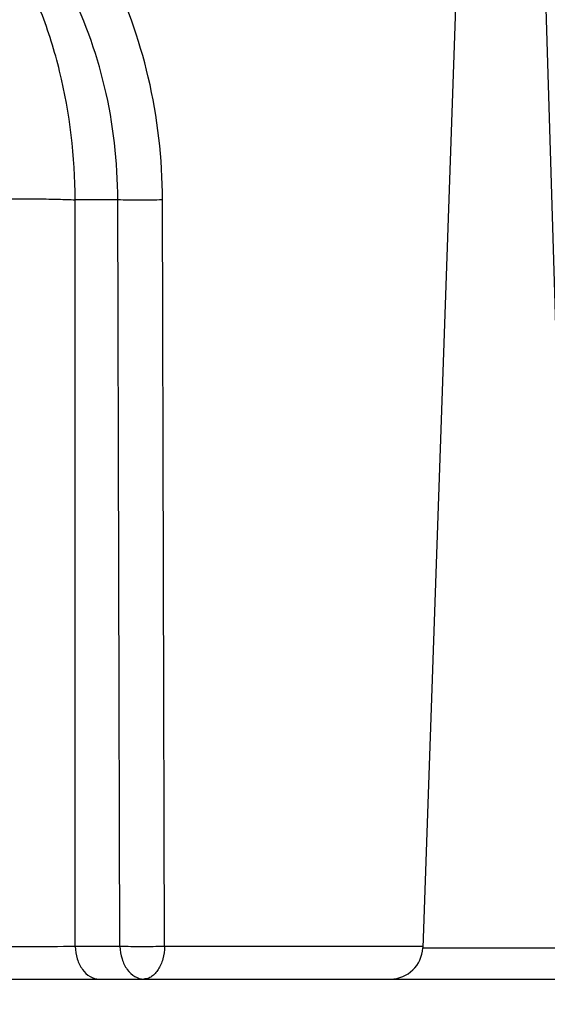
# Model space of a CAD drawing. Units: inches. Extents: x 0 to 17, y 0 to 11.
# Drawn here: x 3.7 to 3.9, y 8.7 to 9 of the extents above; entities that cross this region are included whole.
import ezdxf

# ---------------------------------------------------------------- set-up
doc = ezdxf.new("R2010")
doc.units = ezdxf.units.IN
doc.header["$LTSCALE"] = 0.935
doc.header["$MEASUREMENT"] = 0
doc.layers.get('0').update_dxf_attribs({"linetype": 'CONTINUOUS'})
doc.styles.get("Standard").update_dxf_attribs({"font": 'txt', "width": 0.8})
doc.dimstyles.new('DIMSTYLE_1', dxfattribs={"dimtxt": 0.12, "dimasz": 0.1875, "dimexe": 0.125, "dimexo": 0.0625, "dimgap": 0.06, "dimtad": 0, "dimtih": 1, "dimtoh": 1, "dimdec": 1, "dimlfac": 5, "dimzin": 4, "dimdsep": 46, "dimtxsty": 'STANDARD', "dimblk": '_FILLED', "dimblk1": '_FILLED', "dimblk2": '_FILLED', "dimcen": 0.09, "dimadec": 3, "dimazin": 1, "dimtp": 0.001, "dimtm": 0.001, "dimtfac": 1, "dimtdec": 1, "dimtofl": 0, "dimtmove": 0, "dimatfit": 3, "dimldrblk": '_FILLED', "dimfxl": 1, "dimtolj": 1, "dimtzin": 4, "dimarcsym": 0})

# ---------------------------------------------------------------- blocks, each defined once
blk = doc.blocks.new('_FILLED')
at = {"color": 0, "linetype": 'BYBLOCK'}
blk.add_solid([(0, 0), (-1, 0.1666666667), (-1, -0.1666666667)], dxfattribs=at)
blk = doc.blocks.new('*D1')
at = {"color": 2, "linetype": 'CONTINUOUS'}
for p, q in [((4.4986889155, 9.5774259803), (1.1240746862, 9.5774259803)), ((1.2490746862, 9.5774259803), (1.2490746862, 8.4638610704)), ((1.2490746862, 7.1102961606), (1.2490746862, 8.0438606567)), ((4.4986889012, 7.1102961606), (1.1240746862, 7.1102961606))]:
    blk.add_line(p, q, dxfattribs=at)
at = {"color": 2, "linetype": 'CONTINUOUS', "xscale": 0.1875, "yscale": 0.1875, "zscale": 0.1875}
for p, rotation in [((1.2490746862, 9.5774259803), 90), ((1.2490746862, 7.1102961606), 270)]:
    blk.add_blockref('_FILLED', p, dxfattribs=dict(at, rotation=rotation))
at = {"color": 2, "linetype": 'CONTINUOUS', "insert": (1.2010746862, 8.4038610704), "char_height": 0.12, "width": 0.48, "attachment_point": 2, "line_spacing_factor": 0.9}
blk.add_mtext('12.3\\P[313]', dxfattribs=at)
blk = doc.blocks.new('*D2')
at = {"color": 2, "linetype": 'CONTINUOUS'}
for p, q in [((4.4026889012, 9.2125614128), (1.9268683168, 9.2125614128)), ((2.0518683168, 9.2125614128), (2.0518683168, 8.2814287867)), ((2.0518683168, 7.1102961606), (2.0518683168, 7.8614287867)), ((4.4986889012, 7.1102961606), (1.9268683168, 7.1102961606))]:
    blk.add_line(p, q, dxfattribs=at)
at = {"color": 2, "linetype": 'CONTINUOUS', "xscale": 0.1875, "yscale": 0.1875, "zscale": 0.1875}
for p, rotation in [((2.0518683168, 9.2125614128), 90), ((2.0518683168, 7.1102961606), 270)]:
    blk.add_blockref('_FILLED', p, dxfattribs=dict(at, rotation=rotation))
at = {"color": 2, "linetype": 'CONTINUOUS', "insert": (2.0038683168, 8.2214287867), "char_height": 0.12, "width": 0.48, "attachment_point": 2, "line_spacing_factor": 0.9}
blk.add_mtext('10.5\\P[267]', dxfattribs=at)

msp = doc.modelspace()

# ---------------------------------------------------------------- linework, layer by layer
at = {"color": 7, "linetype": 'CONTINUOUS'}
for p, q in [((3.8613161415, 9.1160513624), (3.8469319714, 8.7041426237)), ((3.3910179104, 8.6925614128), (4.2713251805, 8.6925614128))]:
    msp.add_line(p, q, dxfattribs=at)
at = {"color": 9, "linetype": 'CONTINUOUS'}
for p, q in [((3.8909256298, 9.1160513624), (3.9033784107, 8.7041426188)), ((3.717554087, 8.7047216791), (3.7175622442, 8.982677633)), ((3.733403785, 8.982677633), (3.7175622442, 8.982677633)), ((3.7342090231, 8.7047216791), (3.733403785, 8.982677633)), ((3.7507991592, 8.7047216791), (3.7500576928, 8.982677633)), ((3.7342090231, 8.7047216791), (3.717554087, 8.7047216791)), ((3.8469320711, 8.7047216791), (3.7507991592, 8.7047216791)), ((3.8469319713, 8.7041426188), (3.9173377575, 8.7041426188))]:
    msp.add_line(p, q, dxfattribs=at)
at = {"color": 7, "linetype": 'CONTINUOUS'}
msp.add_arc((3.8349394207, 8.7045614128), 0.0119999605, 270.0000190433, 357.9999999799, dxfattribs=at)
at = {"color": 9, "linetype": 'CONTINUOUS'}
for points, knots in [([(3.7175622442, 8.982677633), (3.7174961393, 8.9987417446), (3.7147009216, 9.0226687262), (3.7053770051, 9.0525067562), (3.6959869632, 9.0726688697), (3.6843461401, 9.0903416381), (3.6707347884, 9.105071708), (3.6554844654, 9.116434664), (3.6442574592, 9.1216441983), (3.638578312, 9.1235296532)], [0, 0, 0, 0, 0.2811629148, 0.4164021184, 0.5460311025, 0.6691139682, 0.785350208, 0.8952665096, 1, 1, 1, 1]), ([(3.7500576928, 8.982677633), (3.7500179346, 8.9979894884), (3.7465975918, 9.028121678), (3.7363471247, 9.0567122168), (3.7296434441, 9.0698265596)], [0, 0, 0, 0, 0.5097123249, 1, 1, 1, 1]), ([(3.733403785, 8.982677633), (3.7333897716, 8.9968148488), (3.7302125598, 9.0246434191), (3.7206218095, 9.0510014903), (3.7143640551, 9.0630733214)], [0, 0, 0, 0, 0.5097323957, 1, 1, 1, 1]), ([(3.6890093897, 8.9829152344), (3.6940216645, 8.9830351397), (3.7014710388, 8.9830780737), (3.7109893837, 8.9829301933), (3.7154931038, 8.9827795095), (3.7175622442, 8.9826776332)], [0, 0, 0, 0, 0.5266827396, 0.7823765427, 1, 1, 1, 1]), ([(3.7500576928, 8.982677633), (3.7472200235, 8.9825666195), (3.7416671722, 8.9824980965), (3.7361135454, 8.982559616), (3.733403785, 8.9826776328)], [0, 0, 0, 0, 0.5114829694, 1, 1, 1, 1]), ([(3.717554087, 8.7047216791), (3.7116653745, 8.7045766366), (3.6998859681, 8.7045033221), (3.6881065619, 8.704576671), (3.6822202917, 8.7047216791)], [0, 0, 0, 0, 0.5001036831, 1, 1, 1, 1]), ([(3.717554087, 8.7047216791), (3.7175930785, 8.7031416719), (3.7180774256, 8.7000887936), (3.7199535015, 8.6961010049), (3.7228324199, 8.6932962698), (3.7253009041, 8.6925614128), (3.7264529122, 8.6925614128)], [0, 0, 0, 0, 0.287895989, 0.5550597255, 0.7901543856, 1, 1, 1, 1]), ([(3.7342090231, 8.7047216791), (3.7342480563, 8.7031399787), (3.7347264087, 8.7000848639), (3.7366132257, 8.6961044134), (3.7394823593, 8.6932903314), (3.7419546407, 8.6925614128), (3.7431078483, 8.6925614128)], [0, 0, 0, 0, 0.2881659483, 0.5549767979, 0.7899640195, 1, 1, 1, 1]), ([(3.7507991592, 8.7047216791), (3.7479692777, 8.7046122318), (3.7424377346, 8.704544014), (3.7369053984, 8.7046050039), (3.7342090231, 8.7047216791)], [0, 0, 0, 0, 0.5120322863, 1, 1, 1, 1]), ([(3.7507991592, 8.7047216791), (3.7507655334, 8.7031451762), (3.7503623103, 8.7001382189), (3.7489797867, 8.6967112345), (3.7473867454, 8.6945962659), (3.7460719958, 8.693447259), (3.7446275339, 8.6927303632), (3.7436024646, 8.6925614128), (3.7431078483, 8.6925614128)], [0, 0, 0, 0, 0.3015294029, 0.5745733274, 0.6953682378, 0.8050553043, 0.9054188551, 1, 1, 1, 1])]:
    msp.add_open_spline(points, degree=3, knots=knots, dxfattribs=at)

# ---------------------------------------------------------------- dimensions: what is measured, and where the dimension line sits
at = {"color": 2, "linetype": 'CONTINUOUS'}
for base, p2, picture, middle in [((1.2490746862, 9.5774259803), (4.5611889155, 9.5774259803), '*D1', (1.2490746862, 8.2538610704)), ((2.0518683168, 9.2125614128), (4.4651889012, 9.2125614128), '*D2', (2.0518683168, 8.0714287867))]:
    dim = msp.add_linear_dim(base=base, p1=(4.5611889012, 7.1102961606), p2=p2, angle=90, text='<>\\P[]', dimstyle='DIMSTYLE_1', dxfattribs=at)
    dim.commit()
    dim.dimension.update_dxf_attribs({"geometry": picture, "text_midpoint": middle, "dimtype": 160})

doc.saveas('drawing.dxf')
